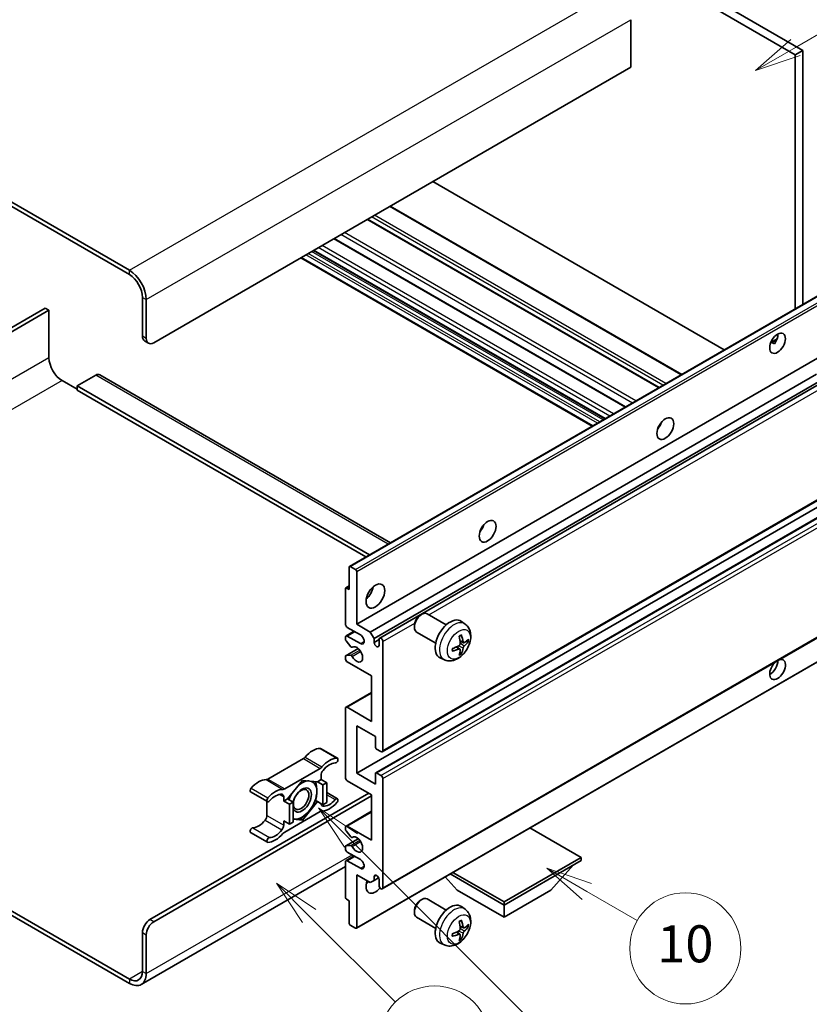
# Model space of a CAD drawing. Units: millimetres. Extents: x 20 to 11625, y 12 to 1698.
# Drawn here: x 528 to 784, y 1041 to 1360 of the extents above; entities that cross this region are included whole.
import ezdxf

# ---------------------------------------------------------------- set-up
doc = ezdxf.new("R2010")
doc.units = ezdxf.units.MM
for name, color, linetype, lineweight in [('Symbol (TK)', 100, 'Continuous', 18), ('Visible (ISO)', 7, 'Continuous', 35), ('Visible Narrow (ISO)', 7, 'Continuous', 25)]:
    doc.layers.add(name, color=color, linetype=linetype, lineweight=lineweight)
doc.styles.add('Note Text (TK2)', font='MS PGothic.ttf')

# ---------------------------------------------------------------- blocks, each defined once
blk = doc.blocks.new('バルーン7')
at = {"layer": 'Symbol (TK)', "color": 100}
for p, q in [((117.043, 188.378), (115.275, 190.146)), ((117.396, 188.732), (115.275, 190.146)), ((115.275, 190.146), (116.689, 188.025)), ((117.043, 188.378), (133.706, 171.715))]:
    blk.add_line(p, q, dxfattribs=at)
at = {"layer": 'Symbol (TK)'}
blk.add_circle((135.819, 169.602), 3, dxfattribs=at)
at = {"layer": 'Symbol (TK)', "color": 7, "insert": (135.819, 169.596), "char_height": 2, "attachment_point": 5, "style": 'Note Text (TK2)'}
blk.add_mtext('16', dxfattribs=at)
blk = doc.blocks.new('バルーン10')
at = {"layer": 'Symbol (TK)', "color": 100}
for p, q in [((141.038, 231.192), (151.68, 237.335)), ((140.788, 231.625), (138.873, 229.942)), ((141.038, 231.192), (138.873, 229.942)), ((138.873, 229.942), (141.288, 230.759))]:
    blk.add_line(p, q, dxfattribs=at)
at = {"layer": 'Symbol (TK)'}
blk.add_circle((154.278, 238.835), 3, dxfattribs=at)
at = {"layer": 'Symbol (TK)', "color": 7, "insert": (154.278, 238.818), "char_height": 2, "attachment_point": 5, "style": 'Note Text (TK2)'}
blk.add_mtext('2', dxfattribs=at)
blk = doc.blocks.new('バルーン14')
at = {"layer": 'Symbol (TK)', "color": 100}
for p, q in [((129.769, 185.628), (127.604, 186.878)), ((130.019, 186.061), (127.604, 186.878)), ((127.604, 186.878), (129.519, 185.195)), ((129.769, 185.628), (132.496, 184.054))]:
    blk.add_line(p, q, dxfattribs=at)
at = {"layer": 'Symbol (TK)'}
blk.add_circle((135.094, 182.554), 3, dxfattribs=at)
at = {"layer": 'Symbol (TK)', "color": 7, "insert": (135.094, 182.542), "char_height": 2, "attachment_point": 5, "style": 'Note Text (TK2)'}
blk.add_mtext('10', dxfattribs=at)
blk = doc.blocks.new('バルーン15')
at = {"layer": 'Symbol (TK)', "color": 100}
for p, q in [((114.777, 184.3), (113.009, 186.068)), ((115.13, 184.654), (113.009, 186.068)), ((113.009, 186.068), (114.423, 183.947)), ((114.777, 184.3), (119.434, 179.644))]:
    blk.add_line(p, q, dxfattribs=at)
at = {"layer": 'Symbol (TK)'}
blk.add_circle((121.547, 177.53), 3, dxfattribs=at)
at = {"layer": 'Symbol (TK)', "color": 7, "insert": (121.547, 177.513), "char_height": 2, "attachment_point": 5, "style": 'Note Text (TK2)'}
blk.add_mtext('7', dxfattribs=at)

msp = doc.modelspace()

# ---------------------------------------------------------------- linework, layer by layer
at = {"layer": 'Visible (ISO)'}
for p, q in [((611.6734, 1445.7129), (779.5608, 1348.7831)), ((614.0978, 1447.1127), (781.9851, 1350.1828)), ((563.7922, 1278.9377), (384.9952, 1382.1662)), ((563.7922, 1277.538), (384.9952, 1380.7665)), ((726.2247, 1360.1208), (726.2247, 1344.724)), ((781.9851, 1350.1828), (779.5608, 1348.7831)), ((781.9851, 1350.1828), (781.9851, 1267.844)), ((779.5608, 1348.7831), (779.5608, 1266.4443)), ((726.2247, 1344.724), (571.6714, 1255.4926)), ((756.5605, 1253.165), (662.1002, 1307.7017)), ((742.7502, 1245.1917), (648.29, 1299.7283)), ((735.4269, 1240.9636), (640.9667, 1295.5002)), ((724.5468, 1234.6819), (630.0865, 1289.2186)), ((717.8624, 1230.8227), (623.4022, 1285.3594)), ((713.7618, 1228.4552), (619.3016, 1282.9919)), ((568.0348, 1257.5921), (568.0348, 1270.1895)), ((569.247, 1256.8923), (569.247, 1269.4897)), ((635.1145, 1183.0481), (789.6678, 1272.2796)), ((536.5181, 1266.6902), (476.9081, 1232.2744)), ((537.7303, 1265.9904), (536.5181, 1266.6902)), ((478.1203, 1231.5745), (537.7303, 1265.9904)), ((537.7303, 1265.9904), (537.7303, 1250.5936)), ((771.6156, 1255.5584), (773.6634, 1256.7407)), ((568.7449, 1256.0226), (569.9571, 1255.3228)), ((637.4323, 1164.3366), (791.9857, 1253.568)), ((771.9371, 1255.5701), (772.7857, 1255.0802)), ((552.8825, 1244.9948), (546.8216, 1241.4955)), ((554.1683, 1245.1221), (648.399, 1190.718)), ((641.8568, 1161.7821), (786.4454, 1245.2604)), ((541.9729, 1243.2451), (546.8216, 1240.4457)), ((546.8216, 1241.4955), (546.8216, 1240.0958)), ((641.5849, 1186.7839), (546.8216, 1241.4955)), ((643.069, 1159.6825), (787.8298, 1243.2602)), ((644.8829, 1159.83), (788.6091, 1242.8103)), ((640.3727, 1186.084), (546.8216, 1240.0958)), ((735.5324, 1228.3394), (735.3302, 1228.4562)), ((645.7401, 1123.0027), (800.2934, 1212.2341)), ((637.4323, 1116.0466), (791.9857, 1205.278)), ((643.5997, 1116.2121), (798.1531, 1205.4435)), ((635.0079, 1175.5342), (635.0079, 1182.8127)), ((635.3716, 1183.0227), (637.0687, 1182.0429)), ((637.4323, 1181.413), (637.4323, 1164.3366)), ((633.7958, 1164.3366), (633.7958, 1175.8142)), ((633.9023, 1176.0496), (635.0079, 1176.688)), ((634.1594, 1176.0241), (635.0079, 1175.5342)), ((645.7401, 1078.562), (800.2934, 1167.7934)), ((658.0399, 1167.235), (658.5606, 1167.5356)), ((666.4819, 1164.1211), (660.2744, 1167.705)), ((637.4323, 1164.3366), (641.8568, 1161.7821)), ((672.5705, 1164.3667), (671.371, 1165.2422)), ((633.9733, 1160.5298), (636.5752, 1162.032)), ((638.6445, 1160.8373), (634.4019, 1163.2868)), ((641.8568, 1161.7821), (643.069, 1159.6825)), ((656.1356, 1163.9367), (656.1357, 1163.3355)), ((663.0534, 1158.1826), (656.8458, 1161.7666)), ((633.7958, 1159.4233), (633.7958, 1160.1374)), ((635.521, 1157.0347), (633.9776, 1158.9547)), ((634.4019, 1160.4874), (638.6445, 1158.0379)), ((643.069, 1159.6825), (643.069, 1158.4228)), ((643.069, 1158.4228), (644.7054, 1159.3676)), ((644.7054, 1157.478), (644.7054, 1159.4376)), ((645.9176, 1158.7377), (645.9176, 1123.3951)), ((672.0572, 1158.304), (670.913, 1158.8104)), ((672.8913, 1158.7591), (673.4326, 1158.6274)), ((633.9023, 1154.1164), (637.9121, 1156.4315)), ((635.96, 1156.848), (636.1599, 1156.9634)), ((637.3258, 1065.8416), (791.8791, 1155.073)), ((670.8787, 1156.2629), (669.8681, 1157.0006)), ((671.2864, 1154.9101), (670.9017, 1155.313)), ((633.7958, 1153.1389), (633.7958, 1153.881)), ((633.9814, 1154.14), (635.5249, 1154.2496)), ((642.281, 1147.5401), (634.4019, 1152.0891)), ((665.885, 1152.7871), (664.527, 1153.388)), ((642.281, 1132.8431), (642.281, 1147.5401)), ((633.9733, 1137.4346), (642.281, 1142.2311)), ((633.7958, 1114.6469), (633.7958, 1137.0422)), ((634.4019, 1137.3922), (642.281, 1132.8431)), ((637.4323, 1131.4434), (637.4323, 1116.0466)), ((643.4932, 1127.9441), (637.4323, 1131.4434)), ((643.4932, 1124.5149), (643.4932, 1127.9441)), ((625.7391, 1124.066), (631.1939, 1120.9166)), ((645.3115, 1123.0452), (643.8569, 1123.885)), ((620.1557, 1120.7689), (608.646, 1114.1238)), ((614.1008, 1110.9744), (625.6105, 1117.6195)), ((619.8557, 1113.7371), (615.0267, 1107.7298)), ((624.6847, 1113.3058), (619.8557, 1113.7371)), ((625.9166, 1114.017), (624.6847, 1113.3058)), ((624.6847, 1113.3058), (626.5029, 1112.256)), ((625.9166, 1115.3719), (625.9166, 1114.017)), ((625.9166, 1114.017), (627.7348, 1112.9673)), ((642.281, 1109.0481), (634.4019, 1113.5971)), ((637.4323, 1116.0466), (643.4932, 1112.5474)), ((643.4932, 1112.5474), (643.4932, 1115.9766)), ((643.8569, 1116.1866), (645.3115, 1115.3468)), ((645.9176, 1114.297), (645.9176, 1078.9543)), ((603.0626, 1109.984), (608.5174, 1106.8346)), ((626.5029, 1112.256), (627.7348, 1112.9673)), ((626.5029, 1105.8174), (626.5029, 1112.256)), ((627.7348, 1112.9673), (627.7348, 1106.5286)), ((570.4592, 1068.6315), (641.3719, 1109.573)), ((571.6714, 1067.9316), (642.281, 1108.6982)), ((608.3399, 1106.9371), (608.3399, 1102.3744)), ((613.7947, 1107.0185), (613.7947, 1108.3733)), ((615.0267, 1107.7298), (613.7947, 1107.0185)), ((613.7947, 1107.0185), (615.613, 1105.9687)), ((615.0267, 1107.7298), (616.8449, 1106.68)), ((615.613, 1105.9687), (616.8449, 1106.68)), ((616.8449, 1106.68), (616.8449, 1100.2413)), ((619.8557, 1100.8598), (624.6847, 1106.8671)), ((624.0999, 1107.2048), (624.6847, 1106.8671)), ((624.6847, 1106.8671), (626.5029, 1105.8174)), ((627.7348, 1109.7593), (631.1939, 1107.7623)), ((642.281, 1094.3511), (642.281, 1109.0481)), ((625.6105, 1103.6225), (614.1008, 1096.9773)), ((615.613, 1099.5301), (615.613, 1105.9687)), ((627.7348, 1106.5286), (626.5029, 1105.8174)), ((633.9733, 1098.9426), (642.281, 1103.7391)), ((613.7947, 1100.5798), (615.613, 1099.5301)), ((613.7947, 1099.225), (613.7947, 1100.5798)), ((616.8449, 1101.1287), (619.8557, 1100.8598)), ((619.2317, 1101.22), (619.8557, 1100.8598)), ((616.8449, 1100.2413), (615.613, 1099.5301)), ((633.7958, 1097.8082), (633.7958, 1098.5503)), ((635.5249, 1095.443), (633.9814, 1097.3349)), ((634.4019, 1098.9002), (642.281, 1094.3511)), ((710.1633, 1088.7523), (693.5858, 1098.3233)), ((603.0626, 1096.8296), (608.5174, 1093.6803)), ((633.9023, 1092.5012), (637.9314, 1094.8274)), ((635.9601, 1095.2609), (636.1598, 1095.3762)), ((633.7958, 1091.5517), (633.7958, 1092.2658)), ((633.9776, 1092.5245), (635.521, 1092.6623)), ((633.9733, 1087.745), (636.5752, 1089.2472)), ((638.6445, 1088.0525), (634.4019, 1090.5019)), ((634.4019, 1087.7025), (638.6445, 1085.253)), ((685.1923, 1074.3353), (710.1633, 1088.7523)), ((685.1923, 1073.3555), (710.1633, 1087.7725)), ((710.1633, 1088.7523), (710.1633, 1087.7725)), ((633.7958, 1085.7934), (567.6493, 1047.6037)), ((633.7958, 1075.875), (633.7958, 1087.3526)), ((700.3446, 1078.1145), (707.6666, 1086.331)), ((637.4323, 1083.1535), (637.4323, 1066.077)), ((641.8568, 1080.599), (637.4323, 1083.1535)), ((643.069, 1081.2989), (641.8568, 1080.599)), ((643.069, 1082.5586), (643.7906, 1082.9752)), ((643.069, 1082.5586), (643.069, 1081.2989)), ((643.069, 1081.2989), (644.5512, 1082.1546)), ((644.7054, 1079.6542), (644.7054, 1081.6138)), ((670.04, 1078.1145), (666.148, 1082.4821)), ((667.7663, 1083.4164), (685.1923, 1073.3555)), ((668.6148, 1083.9063), (685.1923, 1074.3353)), ((670.04, 1078.1145), (685.1923, 1069.3663)), ((685.1923, 1069.3663), (700.3446, 1078.1145)), ((635.0079, 1074.7552), (634.1594, 1075.2451)), ((658.0399, 1074.8543), (658.5606, 1075.1548)), ((666.4819, 1071.7403), (660.2744, 1075.3243)), ((525.1279, 1071.7084), (563.7922, 1049.3855)), ((635.0079, 1067.4767), (635.0079, 1074.7552)), ((672.5705, 1071.9859), (671.371, 1072.8615)), ((685.1923, 1074.3353), (685.1923, 1073.3555)), ((685.1923, 1069.3663), (685.1923, 1073.3555)), ((525.1279, 1070.3087), (563.7922, 1047.9858)), ((656.1356, 1071.556), (656.1357, 1070.9547)), ((663.0534, 1065.8019), (656.8458, 1069.3858)), ((637.0687, 1065.8671), (635.3716, 1066.8469)), ((672.0572, 1065.9233), (670.913, 1066.4297)), ((672.8913, 1066.3783), (673.4326, 1066.2466)), ((568.0348, 1051.835), (568.0348, 1064.4324)), ((569.247, 1051.1351), (569.247, 1063.7325)), ((670.8787, 1063.8821), (669.8681, 1064.6198)), ((671.2864, 1062.5293), (670.9017, 1062.9322)), ((665.885, 1060.4063), (664.527, 1061.0073))]:
    msp.add_line(p, q, dxfattribs=at)
for centre, major_axis, ratio, start_param, end_param in [((563.7922, 1272.639), (-3.8571, 6.6808), 0.57735027, 3.92699082, 5.49778714), ((563.7922, 1272.639), (-3, 5.1962), 0.57735027, 3.92699082, 5.49778714), ((570.4592, 1258.9918), (-1.7143, -2.9692), 0.57735027, 5.49778714, 6.28318531), ((571.6714, 1258.292), (-1.7143, -2.9692), 0.57735027, 5.49778714, 7.06858347), ((771.3785, 1256.7173), (1.8, 3.1177), 0.57735027, 4.51267636, 5.54433963), ((541.9729, 1248.1441), (3, -5.1962), 0.57735027, 3.92699082, 5.49778714), ((552.8825, 1242.8952), (1.2857, 2.2269), 0.57735027, 0, 0.78539816), ((733.8009, 1229.7729), (1.9286, 3.3404), 0.57735027, 4.37255207, 5.05222589), ((676.2222, 1196.5299), (1.9286, 3.3404), 0.57735027, 4.37255207, 5.05222589), ((635.3716, 1182.6028), (-0.2571, 0.4454), 0.57735027, 5.49778714, 7.06858347), ((637.0687, 1181.623), (0.2571, -0.4454), 0.57735027, 0.78539816, 2.35619449), ((634.1594, 1175.6042), (-0.2571, 0.4454), 0.57735027, 5.49778714, 7.06858347), ((639.8567, 1175.5342), (2.1429, 3.7115), 0.57735027, 4.15479015, 5.26998781), ((658.5601, 1164.7358), (-1.7143, -2.9692), 0.57735027, 3.14159265, 6.28318531), ((634.4019, 1163.9866), (-0.4286, 0.7423), 0.57735027, 0.78539816, 2.35619449), ((658.0394, 1165.0364), (-1.3462, -2.3317), 0.57735027, 3.92675802, 5.49801994), ((667.7369, 1159.4376), (-3.4286, -5.9385), 0.57735027, 3.0796893, 6.34508866), ((634.4019, 1159.7875), (-0.4286, 0.7423), 0.57735027, 5.49778714, 7.06858347), ((634.1594, 1159.2134), (-0.2571, 0.4454), 0.57735027, 0.78539816, 1.83259571), ((638.6445, 1159.4376), (0.8571, -1.4846), 0.57735027, 5.49778714, 8.6393798), ((643.8872, 1158.0619), (0.5826, -1.0091), 0.57735027, 4.04450246, 6.95107183), ((645.3115, 1159.0877), (-0.4286, 0.7423), 0.57735027, 3.92699082, 7.06858347), ((663.7995, 1161.8962), (4.3998, -10.2346), 0.55353421, 0.95931878, 1.19830308), ((663.461, 1161.7008), (-6.7019, 8.8989), 0.59526289, 3.96282307, 4.20180736), ((663.6216, 1161.6081), (-11.1354, -0.3275), 0.49462411, 2.44776077, 2.68674507), ((663.6216, 1161.999), (11.1339, -0.3764), 0.65417299, 5.62601221, 5.86499651), ((635.7028, 1157.2934), (0.2571, -0.4454), 0.57735027, 4.97418837, 6.34725656), ((637.4323, 1154.5386), (1.3714, -2.3754), 0.57735027, 4.64839472, 9.48884921), ((663.639, 1161.6181), (-11.0633, -1.3069), 0.55353421, 1.94328958, 2.18227387), ((663.639, 1162.009), (11.0576, -1.3546), 0.59526289, 5.2229706, 5.46195489), ((663.7995, 1161.9163), (5.2841, -9.8073), 0.49462411, 0.45484759, 0.69383188), ((663.461, 1161.7208), (-5.8929, 9.4541), 0.65417299, 3.55978145, 3.79876575), ((634.1594, 1153.671), (-0.2571, 0.4454), 0.57735027, 6.00942214, 7.06858347), ((634.4019, 1152.789), (-0.4286, 0.7423), 0.57735027, 0.78539816, 2.35619449), ((635.7029, 1153.7807), (-0.2571, 0.4454), 0.57735027, 4.64839472, 6.00942214), ((773.8029, 1149.6396), (1.8, 3.1177), 0.57735027, 1.019141, 6.83484064), ((771.3785, 1151.0393), (1.8, 3.1177), 0.57735027, 3.88043833, 5.51821391), ((634.4019, 1136.6923), (-0.4286, 0.7423), 0.57735027, 5.49778714, 7.06858347), ((623.1892, 1117.0352), (3.8732, 6.7086), 0.57735027, 0.3348503, 1.25603492), ((625.3105, 1123.3237), (0.4286, 0.7423), 0.57735027, 0, 0.3348503), ((643.8569, 1124.3049), (-0.2571, 0.4454), 0.57735027, 0.78539816, 2.35619449), ((645.3115, 1123.745), (0.4286, -0.7423), 0.57735027, 5.49778714, 7.06858347), ((620.1557, 1122.1686), (-0.8571, -1.4846), 0.57735027, 0.78539816, 1.25603492), ((628.644, 1113.8858), (3.8732, 6.7086), 0.57735027, 0.3348503, 1.25603492), ((630.7653, 1120.1743), (0.4286, 0.7423), 0.57735027, 3.47644296, 6.61803561), ((625.6105, 1119.0193), (0.8571, 1.4846), 0.57735027, 3.92699082, 4.39762758), ((627.1288, 1116.0717), (-0.8571, -1.4846), 0.57735027, 4.44629701, 5.49778714), ((628.644, 1113.8858), (3.0161, 5.224), 0.57735027, 0.3348503, 1.30470435), ((643.8569, 1115.7667), (-0.2571, 0.4454), 0.57735027, 5.49778714, 7.06858347), ((605.6125, 1106.8873), (3.8732, 6.7086), 0.57735027, 0.3147614, 1.23594602), ((608.646, 1115.5235), (-0.8571, -1.4846), 0.57735027, 0.3147614, 0.78539816), ((619.7344, 1107.3684), (3.3857, 5.8642), 0.57735027, 0.30002612, 1.08025746), ((619.7344, 1107.3684), (3.3857, 5.8642), 0.57735027, 5.49778714, 6.50675796), ((634.4019, 1114.297), (-0.4286, 0.7423), 0.57735027, 0.78539816, 2.35619449), ((645.3115, 1114.6469), (0.4286, -0.7423), 0.57735027, 0.78539816, 2.35619449), ((603.4912, 1110.7263), (-0.4286, -0.7423), 0.57735027, 4.37753868, 6.28318531), ((611.0673, 1103.7379), (3.8732, 6.7086), 0.57735027, 0.3147614, 1.23594602), ((614.1008, 1112.3741), (-0.8571, -1.4846), 0.57735027, 0.3147614, 0.78539816), ((619.7344, 1107.3684), (-2.1429, -3.7116), 0.57735027, 5.80400046, 11.49193048), ((619.7344, 1107.3684), (3.3857, 5.8642), 0.57735027, 4.45058959, 5.49778714), ((608.946, 1107.5769), (-0.4286, -0.7423), 0.57735027, 4.37753868, 7.51913133), ((611.0673, 1103.7379), (3.0161, 5.224), 0.57735027, 0.26609197, 1.23594602), ((612.5826, 1107.6735), (0.8571, 1.4846), 0.57735027, 5.49778714, 6.54927728), ((619.7344, 1107.3684), (-3.3857, -5.8642), 0.57735027, 4.67932907, 5.01855956), ((628.644, 1110.859), (-3.0161, -5.224), 0.57735027, 0.26609197, 1.23594602), ((630.7653, 1107.02), (0.4286, 0.7423), 0.57735027, 4.37753868, 7.51913133), ((619.7344, 1107.3684), (-3.3857, -5.8642), 0.57735027, 0.26179939, 1.30899694), ((625.6105, 1102.2228), (0.8571, 1.4846), 0.57735027, 0.3147614, 0.78539816), ((627.1288, 1106.9234), (-0.8571, -1.4846), 0.57735027, 5.54738288, 6.54927728), ((628.644, 1110.859), (-3.8732, -6.7086), 0.57735027, 0.3147614, 1.23594602), ((605.6125, 1103.8604), (-3.0161, -5.224), 0.57735027, 0.3348503, 1.30470435), ((607.1277, 1101.6745), (-0.8571, -1.4846), 0.57735027, 1.30470435, 2.35619449), ((619.7344, 1107.3684), (-3.3857, -5.8642), 0.57735027, 0.13754917, 0.26179939), ((603.4912, 1097.5719), (0.4286, 0.7423), 0.57735027, 0.3348503, 3.14159265), ((611.0673, 1100.7111), (-3.0161, -5.224), 0.57735027, 0.3348503, 1.30470435), ((612.5826, 1098.5252), (0.8571, 1.4846), 0.57735027, 4.44629701, 5.49778714), ((634.4019, 1098.2003), (-0.4286, 0.7423), 0.57735027, 5.49778714, 7.06858347), ((634.1594, 1097.5982), (-0.2571, 0.4454), 0.57735027, 0.78539816, 1.8445595), ((608.946, 1094.4226), (-0.4286, -0.7423), 0.57735027, 3.47644296, 6.61803561), ((611.0673, 1100.7111), (-3.8732, -6.7086), 0.57735027, 0.3348503, 1.25603492), ((614.1008, 1095.5776), (-0.8571, -1.4846), 0.57735027, 3.92699082, 4.39762758), ((635.7029, 1095.7063), (0.2571, -0.4454), 0.57735027, 4.98615215, 6.34717957), ((637.4323, 1092.9514), (1.3714, -2.3754), 0.57735027, 4.64831773, 9.48877222), ((634.1594, 1092.0559), (-0.2571, 0.4454), 0.57735027, 6.02138592, 7.06858347), ((634.4019, 1091.2018), (-0.4286, 0.7423), 0.57735027, 0.78539816, 2.35619449), ((635.7028, 1092.1937), (-0.2571, 0.4454), 0.57735027, 4.64831773, 6.02138592), ((634.4019, 1087.0027), (-0.4286, 0.7423), 0.57735027, 5.49778714, 7.06858347), ((638.6445, 1086.6527), (0.8571, -1.4846), 0.57735027, 5.49778714, 8.6393798), ((643.4932, 1081.0539), (-2.1429, -3.7115), 0.57735027, 4.99914553, 7.5883573), ((643.8872, 1081.9747), (-0.5826, 1.0091), 0.57735027, 4.04450246, 6.95107183), ((639.8567, 1083.1535), (2.1429, 3.7115), 0.57735027, 4.15479015, 4.42563243), ((645.3115, 1079.3043), (0.4286, -0.7423), 0.57735027, 3.92699082, 7.06858347), ((634.1594, 1075.665), (-0.2571, 0.4454), 0.57735027, 0.78539816, 2.35619449), ((658.5601, 1072.3551), (-1.7143, -2.9692), 0.57735027, 3.14159265, 6.28318531), ((658.0394, 1072.6557), (-1.3462, -2.3317), 0.57735027, 3.92675802, 5.49801994), ((667.7369, 1067.0568), (-3.4286, -5.9385), 0.57735027, 3.0796893, 6.34508866), ((570.4592, 1065.8321), (-1.7143, -2.9692), 0.57735027, 3.92699082, 5.49778714), ((663.461, 1069.32), (-6.7019, 8.8989), 0.59526289, 3.96282307, 4.20180736), ((571.6714, 1065.1322), (1.7143, 2.9692), 0.57735027, 0.78539816, 2.35619449), ((635.3716, 1067.2668), (-0.2571, 0.4454), 0.57735027, 0.78539816, 2.35619449), ((637.0687, 1066.287), (0.2571, -0.4454), 0.57735027, 5.49778714, 7.06858347), ((663.7995, 1069.5155), (4.3998, -10.2346), 0.55353421, 0.95931878, 1.19830308), ((663.6216, 1069.2273), (-11.1354, -0.3275), 0.49462411, 2.44776077, 2.68674507), ((663.6216, 1069.6182), (11.1339, -0.3764), 0.65417299, 5.62601221, 5.86499651), ((663.639, 1069.2373), (-11.0633, -1.3069), 0.55353421, 1.94328958, 2.18227387), ((663.639, 1069.6282), (11.0576, -1.3546), 0.59526289, 5.2229706, 5.46195489), ((663.7995, 1069.5355), (5.2841, -9.8073), 0.49462411, 0.45484759, 0.69383188), ((663.461, 1069.3401), (-5.8929, 9.4541), 0.65417299, 3.55978145, 3.79876575), ((563.7922, 1054.2845), (3, -5.1962), 0.57735027, 5.49778714, 7.06858347), ((563.7922, 1054.2845), (3.8571, -6.6808), 0.57735027, 5.49778714, 7.06858347)]:
    msp.add_ellipse(centre, major_axis=major_axis, ratio=ratio, start_param=start_param, end_param=end_param, dxfattribs=at)
for centre, major_axis in [((773.8029, 1255.3176), (1.8, 3.1177)), ((737.4374, 1227.6734), (1.9286, 3.3404)), ((679.8587, 1194.4303), (1.9286, 3.3404)), ((643.4932, 1173.4347), (2.1429, 3.7115)), ((619.4314, 1107.5434), (1.7717, 3.0687))]:
    msp.add_ellipse(centre, major_axis=major_axis, ratio=0.57735027, dxfattribs=at)
for points, knots in [([(771.6119, 1255.5489), (771.6275, 1255.5558), (771.6429, 1255.5621), (771.7048, 1255.5846), (771.7568, 1255.5974), (771.8548, 1255.6009), (771.9008, 1255.5911), (771.9371, 1255.5701)], [-0.0208094325, -0.0208094325, -0.0208094325, -0.0208094325, -0.0179856969, -0.0179856969, -0.0089928485, -0.0089928485, 0, 0, 0, 0]), ([(672.5705, 1164.3667), (672.9575, 1164.0842), (673.2862, 1163.7368), (673.8349, 1162.9433), (674.0367, 1162.4927), (674.3409, 1161.4733), (674.4038, 1160.9047), (674.3914, 1159.648), (674.2752, 1158.9642), (673.8768, 1157.6046), (673.585, 1156.9312), (672.8627, 1155.6731), (672.4342, 1155.0877), (671.4463, 1154.0353), (670.8867, 1153.568), (669.6456, 1152.8434), (668.9666, 1152.5714), (667.6394, 1152.3972), (667.0299, 1152.4208), (666.245, 1152.643), (666.0627, 1152.7084), (665.885, 1152.7871)], [5.5596905, 5.5596905, 5.5596905, 5.5596905, 5.76465035, 5.76465035, 5.99724023, 5.99724023, 6.29459763, 6.29459763, 6.66985758, 6.66985758, 7.06428247, 7.06428247, 7.45411883, 7.45411883, 7.84838663, 7.84838663, 8.22269251, 8.22269251, 8.4943548, 8.4943548, 8.57747644, 8.57747644, 8.57747644, 8.57747644]), ([(670.9641, 1158.0149), (670.9663, 1157.9522), (670.9577, 1157.8808), (670.9169, 1157.7392), (670.8848, 1157.669), (670.8089, 1157.5479), (670.7602, 1157.4889), (670.6666, 1157.4057), (670.6243, 1157.3763), (670.5825, 1157.3541)], [0, 0, 0, 0, 0.0125039067, 0.0125039067, 0.0250078135, 0.0250078135, 0.0375277995, 0.0375277995, 0.0466766392, 0.0466766392, 0.0466766392, 0.0466766392]), ([(670.701, 1160.3174), (670.7271, 1160.3358), (670.7532, 1160.3538), (670.8246, 1160.4018), (670.87, 1160.4309), (670.9606, 1160.486), (671.0059, 1160.5121), (671.096, 1160.5613), (671.1409, 1160.5844), (671.2303, 1160.6274), (671.2747, 1160.6475), (671.3188, 1160.6659)], [4.599557922, 4.599557922, 4.599557922, 4.599557922, 4.630897721, 4.630897721, 4.685414191, 4.685414191, 4.739930661, 4.739930661, 4.794447131, 4.794447131, 4.848963601, 4.848963601, 4.848963601, 4.848963601]), ([(671.3577, 1160.8326), (671.3649, 1160.8111), (671.3695, 1160.7875), (671.3713, 1160.7472), (671.3677, 1160.7244), (671.3538, 1160.6927), (671.3412, 1160.6782), (671.3248, 1160.6687), (671.3218, 1160.6672), (671.3187, 1160.666)], [0.0145600729, 0.0145600729, 0.0145600729, 0.0145600729, 0.0187226824, 0.0187226824, 0.0234298311, 0.0234298311, 0.0280690561, 0.0280690561, 0.028985175, 0.028985175, 0.028985175, 0.028985175]), ([(672.2862, 1158.3377), (672.2413, 1158.3092), (672.1927, 1158.2911), (672.1017, 1158.2856), (672.0593, 1158.2983), (671.9907, 1158.3462), (671.96, 1158.3847), (671.9222, 1158.4709), (671.9109, 1158.5133), (671.9046, 1158.558)], [0, 0, 0, 0, 0.0124997785, 0.0124997785, 0.0249995571, 0.0249995571, 0.0375236714, 0.0375236714, 0.0466766062, 0.0466766062, 0.0466766062, 0.0466766062]), ([(673.6961, 1158.6971), (673.6856, 1158.6827), (673.6694, 1158.6681), (673.6336, 1158.6453), (673.6068, 1158.6341), (673.5575, 1158.6216), (673.5263, 1158.6182), (673.4784, 1158.6192), (673.4539, 1158.6222), (673.4326, 1158.6274)], [0.0145600729, 0.0145600729, 0.0145600729, 0.0145600729, 0.0187226824, 0.0187226824, 0.0234298311, 0.0234298311, 0.0280690561, 0.0280690561, 0.0318102328, 0.0318102328, 0.0318102328, 0.0318102328]), ([(668.464, 1155.7214), (668.4644, 1155.7181), (668.4647, 1155.7148), (668.4647, 1155.6958), (668.4584, 1155.6777), (668.4379, 1155.6498), (668.4199, 1155.6352), (668.3841, 1155.6167), (668.3614, 1155.6088), (668.3392, 1155.6043)], [0.0455535579, 0.0455535579, 0.0455535579, 0.0455535579, 0.0464696768, 0.0464696768, 0.0511089018, 0.0511089018, 0.0558160505, 0.0558160505, 0.05997866, 0.05997866, 0.05997866, 0.05997866]), ([(668.4641, 1155.7214), (668.458, 1155.7688), (668.4531, 1155.8173), (668.4458, 1155.9162), (668.4433, 1155.9666), (668.4408, 1156.0693), (668.4408, 1156.1215), (668.4432, 1156.2276), (668.4457, 1156.2814), (668.4515, 1156.3673), (668.4541, 1156.3989), (668.457, 1156.4307)], [3.005018033, 3.005018033, 3.005018033, 3.005018033, 3.059534503, 3.059534503, 3.114050973, 3.114050973, 3.168567443, 3.168567443, 3.223083913, 3.223083913, 3.254423712, 3.254423712, 3.254423712, 3.254423712]), ([(670.5825, 1156.268), (670.6379, 1156.2904), (670.6955, 1156.3033), (670.7977, 1156.3023), (670.8424, 1156.2884), (670.9094, 1156.2414), (670.9361, 1156.2052), (670.9614, 1156.1262), (670.9658, 1156.0878), (670.9641, 1156.0477)], [0, 0, 0, 0, 0.0124997785, 0.0124997785, 0.0249995571, 0.0249995571, 0.0375236714, 0.0375236714, 0.0466766062, 0.0466766062, 0.0466766062, 0.0466766062]), ([(671.2864, 1154.9101), (671.3015, 1154.8942), (671.3164, 1154.8745), (671.3412, 1154.8335), (671.3538, 1154.8048), (671.3677, 1154.7558), (671.3713, 1154.727), (671.3695, 1154.6846), (671.3649, 1154.6633), (671.3577, 1154.647)], [0.0427285001, 0.0427285001, 0.0427285001, 0.0427285001, 0.0464696768, 0.0464696768, 0.0511089018, 0.0511089018, 0.0558160505, 0.0558160505, 0.05997866, 0.05997866, 0.05997866, 0.05997866]), ([(671.9046, 1156.5908), (671.9129, 1156.6474), (671.9305, 1156.7137), (671.9826, 1156.8488), (672.017, 1156.9176), (672.0912, 1157.0397), (672.1359, 1157.101), (672.217, 1157.1914), (672.2523, 1157.2248), (672.2862, 1157.2516)], [0, 0, 0, 0, 0.0125039067, 0.0125039067, 0.0250078135, 0.0250078135, 0.0375277995, 0.0375277995, 0.0466766392, 0.0466766392, 0.0466766392, 0.0466766392]), ([(672.5705, 1071.9859), (672.9575, 1071.7034), (673.2862, 1071.3561), (673.8349, 1070.5626), (674.0367, 1070.1119), (674.3409, 1069.0926), (674.4038, 1068.5239), (674.3914, 1067.2673), (674.2752, 1066.5834), (673.8768, 1065.2238), (673.585, 1064.5505), (672.8627, 1063.2923), (672.4342, 1062.707), (671.4463, 1061.6545), (670.8867, 1061.1872), (669.6456, 1060.4627), (668.9666, 1060.1906), (667.6394, 1060.0165), (667.0299, 1060.0401), (666.245, 1060.2622), (666.0627, 1060.3277), (665.885, 1060.4063)], [5.5596905, 5.5596905, 5.5596905, 5.5596905, 5.76465035, 5.76465035, 5.99724023, 5.99724023, 6.29459763, 6.29459763, 6.66985758, 6.66985758, 7.06428247, 7.06428247, 7.45411883, 7.45411883, 7.84838663, 7.84838663, 8.22269251, 8.22269251, 8.4943548, 8.4943548, 8.57747644, 8.57747644, 8.57747644, 8.57747644]), ([(671.3577, 1068.4519), (671.3649, 1068.4304), (671.3695, 1068.4067), (671.3713, 1068.3665), (671.3677, 1068.3436), (671.3538, 1068.3119), (671.3412, 1068.2974), (671.3248, 1068.2879), (671.3218, 1068.2865), (671.3187, 1068.2852)], [0.0145600729, 0.0145600729, 0.0145600729, 0.0145600729, 0.0187226824, 0.0187226824, 0.0234298311, 0.0234298311, 0.0280690561, 0.0280690561, 0.028985175, 0.028985175, 0.028985175, 0.028985175]), ([(670.9641, 1065.6342), (670.9663, 1065.5715), (670.9577, 1065.5), (670.9169, 1065.3584), (670.8848, 1065.2882), (670.8089, 1065.1671), (670.7602, 1065.1081), (670.6666, 1065.025), (670.6243, 1064.9955), (670.5825, 1064.9733)], [0, 0, 0, 0, 0.0125039067, 0.0125039067, 0.0250078135, 0.0250078135, 0.0375277995, 0.0375277995, 0.0466766392, 0.0466766392, 0.0466766392, 0.0466766392]), ([(670.701, 1067.9366), (670.7271, 1067.9551), (670.7532, 1067.9731), (670.8246, 1068.0211), (670.87, 1068.0501), (670.9606, 1068.1053), (671.0059, 1068.1313), (671.096, 1068.1805), (671.1409, 1068.2036), (671.2303, 1068.2467), (671.2747, 1068.2667), (671.3188, 1068.2852)], [4.599557922, 4.599557922, 4.599557922, 4.599557922, 4.630897721, 4.630897721, 4.685414191, 4.685414191, 4.739930661, 4.739930661, 4.794447131, 4.794447131, 4.848963601, 4.848963601, 4.848963601, 4.848963601]), ([(672.2862, 1065.9569), (672.2413, 1065.9284), (672.1927, 1065.9104), (672.1017, 1065.9049), (672.0593, 1065.9175), (671.9907, 1065.9654), (671.96, 1066.0039), (671.9222, 1066.0902), (671.9109, 1066.1325), (671.9046, 1066.1772)], [0, 0, 0, 0, 0.0124997785, 0.0124997785, 0.0249995571, 0.0249995571, 0.0375236714, 0.0375236714, 0.0466766062, 0.0466766062, 0.0466766062, 0.0466766062]), ([(673.6961, 1066.3164), (673.6856, 1066.302), (673.6694, 1066.2874), (673.6336, 1066.2646), (673.6068, 1066.2533), (673.5575, 1066.2409), (673.5263, 1066.2374), (673.4784, 1066.2384), (673.4539, 1066.2415), (673.4326, 1066.2466)], [0.0145600729, 0.0145600729, 0.0145600729, 0.0145600729, 0.0187226824, 0.0187226824, 0.0234298311, 0.0234298311, 0.0280690561, 0.0280690561, 0.0318102328, 0.0318102328, 0.0318102328, 0.0318102328]), ([(668.464, 1063.3407), (668.4644, 1063.3373), (668.4647, 1063.3341), (668.4647, 1063.3151), (668.4584, 1063.2969), (668.4379, 1063.2691), (668.4199, 1063.2545), (668.3841, 1063.2359), (668.3614, 1063.2281), (668.3392, 1063.2236)], [0.0455535579, 0.0455535579, 0.0455535579, 0.0455535579, 0.0464696768, 0.0464696768, 0.0511089018, 0.0511089018, 0.0558160505, 0.0558160505, 0.05997866, 0.05997866, 0.05997866, 0.05997866]), ([(668.4641, 1063.3407), (668.458, 1063.3881), (668.4531, 1063.4366), (668.4458, 1063.5355), (668.4433, 1063.5859), (668.4408, 1063.6885), (668.4408, 1063.7408), (668.4432, 1063.8468), (668.4457, 1063.9006), (668.4515, 1063.9865), (668.4541, 1064.0181), (668.457, 1064.0499)], [3.005018033, 3.005018033, 3.005018033, 3.005018033, 3.059534503, 3.059534503, 3.114050973, 3.114050973, 3.168567443, 3.168567443, 3.223083913, 3.223083913, 3.254423712, 3.254423712, 3.254423712, 3.254423712]), ([(670.5825, 1063.8873), (670.6379, 1063.9097), (670.6955, 1063.9226), (670.7977, 1063.9216), (670.8424, 1063.9076), (670.9094, 1063.8606), (670.9361, 1063.8244), (670.9614, 1063.7454), (670.9658, 1063.7071), (670.9641, 1063.667)], [0, 0, 0, 0, 0.0124997785, 0.0124997785, 0.0249995571, 0.0249995571, 0.0375236714, 0.0375236714, 0.0466766062, 0.0466766062, 0.0466766062, 0.0466766062]), ([(671.2864, 1062.5293), (671.3015, 1062.5134), (671.3164, 1062.4937), (671.3412, 1062.4528), (671.3538, 1062.424), (671.3677, 1062.3751), (671.3713, 1062.3463), (671.3695, 1062.3039), (671.3649, 1062.2825), (671.3577, 1062.2662)], [0.0427285001, 0.0427285001, 0.0427285001, 0.0427285001, 0.0464696768, 0.0464696768, 0.0511089018, 0.0511089018, 0.0558160505, 0.0558160505, 0.05997866, 0.05997866, 0.05997866, 0.05997866]), ([(671.9046, 1064.21), (671.9129, 1064.2666), (671.9305, 1064.3329), (671.9826, 1064.468), (672.017, 1064.5369), (672.0912, 1064.6589), (672.1359, 1064.7202), (672.217, 1064.8106), (672.2523, 1064.8441), (672.2862, 1064.8709)], [0, 0, 0, 0, 0.0125039067, 0.0125039067, 0.0250078135, 0.0250078135, 0.0375277995, 0.0375277995, 0.0466766392, 0.0466766392, 0.0466766392, 0.0466766392])]:
    msp.add_open_spline(points, degree=3, knots=knots, dxfattribs=at)
for points, weights in [([(624.1415, 1113.3543), (624.5226, 1111.5368), (624.5226, 1110.1329)], [1.00389073224, 1.03589802063, 1]), ([(624.5226, 1110.1329), (624.5226, 1108.6514), (624.0949, 1107.1877)], [1, 1.0379548493, 1]), ([(624.0949, 1107.1877), (623.2396, 1105.3447), (622.1285, 1103.9625)], [1, 1.0379548493, 1]), ([(622.1285, 1103.9625), (621.0174, 1102.5803), (619.3068, 1101.2312)], [1, 1.0379548493, 1]), ([(617.3404, 1101.1981), (617.1026, 1101.2193), (616.8449, 1101.2513)], [1, 1.007888377, 1.01249777949]), ([(619.3068, 1101.2312), (618.4515, 1101.0989), (617.3404, 1101.1981)], [1, 1.0379548493, 1])]:
    msp.add_rational_spline(points, weights, degree=2, dxfattribs=at)
at = {"layer": 'Visible Narrow (ISO)'}
for p, q in [((563.7922, 1278.9377), (720.7699, 1369.5688)), ((569.247, 1269.4897), (726.2247, 1360.1208)), ((742.4992, 1245.0467), (648.0389, 1299.5834)), ((735.2261, 1240.8476), (640.7658, 1295.3843)), ((736.6807, 1241.6874), (642.2204, 1296.2241)), ((737.6504, 1242.2473), (643.1902, 1296.784)), ((724.346, 1234.566), (629.8857, 1289.1026)), ((726.7535, 1235.956), (632.2933, 1290.4926)), ((727.9234, 1236.6314), (633.4632, 1291.1681)), ((718.0131, 1230.9097), (623.5528, 1285.4463)), ((719.4677, 1231.7495), (625.0074, 1286.2862)), ((720.6799, 1232.4494), (626.2196, 1286.986)), ((714.0129, 1228.6002), (619.5526, 1283.1368)), ((715.4675, 1229.44), (621.0072, 1283.9766)), ((716.1948, 1229.8599), (621.7345, 1284.3966)), ((717.2858, 1230.4898), (622.8255, 1285.0264)), ((563.7922, 1277.538), (563.7922, 1278.9377)), ((568.0348, 1270.1895), (569.247, 1269.4897)), ((635.3716, 1183.0227), (789.9249, 1272.2541)), ((637.0687, 1182.0429), (791.622, 1271.2743)), ((637.4323, 1181.413), (791.9857, 1270.6444)), ((569.247, 1256.8923), (568.0348, 1257.5921)), ((771.9371, 1255.5701), (773.5831, 1256.5204)), ((537.7303, 1250.5936), (491.4543, 1223.8761)), ((647.6458, 1190.2831), (552.8825, 1244.9948)), ((541.9729, 1243.2451), (469.6662, 1201.4988)), ((660.8619, 1167.3658), (790.0723, 1241.9655)), ((735.4195, 1228.1727), (735.2422, 1228.275)), ((645.9176, 1123.3951), (800.4709, 1212.6265)), ((643.8569, 1116.1866), (798.4102, 1205.418)), ((645.3115, 1115.3468), (799.8648, 1204.5782)), ((645.9176, 1114.297), (800.4709, 1203.5284)), ((634.1594, 1176.0241), (635.0079, 1176.514)), ((645.9176, 1078.9543), (800.4709, 1168.1858)), ((645.9176, 1158.7377), (656.2346, 1164.6943)), ((634.4019, 1160.4874), (636.8262, 1161.8871)), ((638.6445, 1158.0379), (639.8567, 1158.7377)), ((671.9046, 1158.558), (670.8896, 1159.045)), ((672.2862, 1157.2516), (670.9588, 1158.1444)), ((633.9814, 1154.14), (637.9273, 1156.4182)), ((635.5249, 1154.2496), (638.4062, 1155.9131)), ((635.9759, 1156.8584), (636.1515, 1156.9598)), ((635.976, 1153.9003), (638.7132, 1155.4807)), ((637.4323, 1066.077), (791.9857, 1155.3084)), ((670.5825, 1156.268), (669.6533, 1156.9035)), ((671.9046, 1156.5908), (670.4677, 1157.2939)), ((634.4019, 1137.3922), (642.281, 1141.9412)), ((625.5744, 1124.106), (631.0292, 1120.9567)), ((620.1557, 1120.7689), (625.6105, 1117.6195)), ((620.7053, 1121.2384), (626.1602, 1118.0891)), ((608.0963, 1113.9586), (613.5511, 1110.8093)), ((608.646, 1114.1238), (614.1008, 1110.9744)), ((603.2273, 1111.2039), (608.6821, 1108.0546)), ((612.3904, 1109.1841), (613.7947, 1108.3733)), ((627.7348, 1109.0948), (630.5014, 1107.4976)), ((626.0764, 1105.6212), (626.5272, 1105.3609)), ((607.7293, 1100.8067), (613.1841, 1097.6573)), ((608.3399, 1102.3744), (613.7947, 1099.225)), ((634.4019, 1098.9002), (642.281, 1103.4492)), ((603.7551, 1098.3543), (609.2099, 1095.205)), ((633.9776, 1092.5245), (637.9452, 1094.8152)), ((635.521, 1092.6623), (638.405, 1094.3274)), ((635.976, 1095.2713), (636.1514, 1095.3726)), ((635.9759, 1092.3134), (638.7131, 1093.8937)), ((569.247, 1051.1351), (635.9171, 1089.6271)), ((634.4019, 1087.7025), (636.8262, 1089.1022)), ((638.6445, 1085.253), (639.8567, 1085.9529)), ((571.6714, 1067.9316), (570.4592, 1068.6315)), ((671.9046, 1066.1772), (670.8896, 1066.6642)), ((672.2862, 1064.8709), (670.9588, 1065.7637)), ((568.0348, 1064.4324), (569.247, 1063.7325)), ((670.5825, 1063.8873), (669.6533, 1064.5228)), ((671.9046, 1064.21), (670.4677, 1064.9131)), ((568.0348, 1051.835), (563.7922, 1049.3855)), ((563.7922, 1049.3855), (563.7922, 1047.9858)), ((568.0348, 1051.835), (569.247, 1051.1351))]:
    msp.add_line(p, q, dxfattribs=at)
for centre, major_axis, start_param, end_param in [((669.0205, 1158.6965), (3.3492, 5.8009), 6.22128195, 9.48668132), ((671.0176, 1157.5435), (-1.9092, -3.3068), 3.80068814, 4.05329349), ((670.9431, 1157.5865), (-1.777, -3.0778), 2.21917009, 2.42536283), ((671.0176, 1157.5435), (1.9092, 3.3068), 5.37148447, 5.62408982), ((671.0176, 1157.5435), (-1.9092, -3.3068), 5.37148447, 5.62408982), ((671.0176, 1157.5435), (1.9092, 3.3068), 3.80068814, 4.05329349), ((670.9431, 1157.5865), (-1.777, -3.0778), 0.71622982, 0.92242257), ((669.0205, 1066.3157), (3.3492, 5.8009), 6.22128195, 9.48668132), ((671.0176, 1065.1627), (-1.9092, -3.3068), 3.80068814, 4.05329349), ((670.9431, 1065.2057), (-1.777, -3.0778), 2.21917009, 2.42536283), ((671.0176, 1065.1627), (1.9092, 3.3068), 5.37148447, 5.62408982), ((671.0176, 1065.1627), (-1.9092, -3.3068), 5.37148447, 5.62408982), ((671.0176, 1065.1627), (1.9092, 3.3068), 3.80068814, 4.05329349), ((670.9431, 1065.2057), (-1.777, -3.0778), 0.71622982, 0.92242257)]:
    msp.add_ellipse(centre, major_axis=major_axis, ratio=0.57735027, start_param=start_param, end_param=end_param, dxfattribs=at)
for centre in [(670.5612, 1157.807), (670.5612, 1065.4262)]:
    msp.add_ellipse(centre, major_axis=(-2.6304, -4.5561), ratio=0.57735027, dxfattribs=at)

# ---------------------------------------------------------------- block references
at = {"layer": 'Symbol (TK)', "xscale": 6, "yscale": 6, "zscale": 6}
for name in ['バルーン10', 'バルーン7', 'バルーン14', 'バルーン15']:
    msp.add_blockref(name, (-66.6237, -36.0208), dxfattribs=at)

doc.saveas('drawing.dxf')
